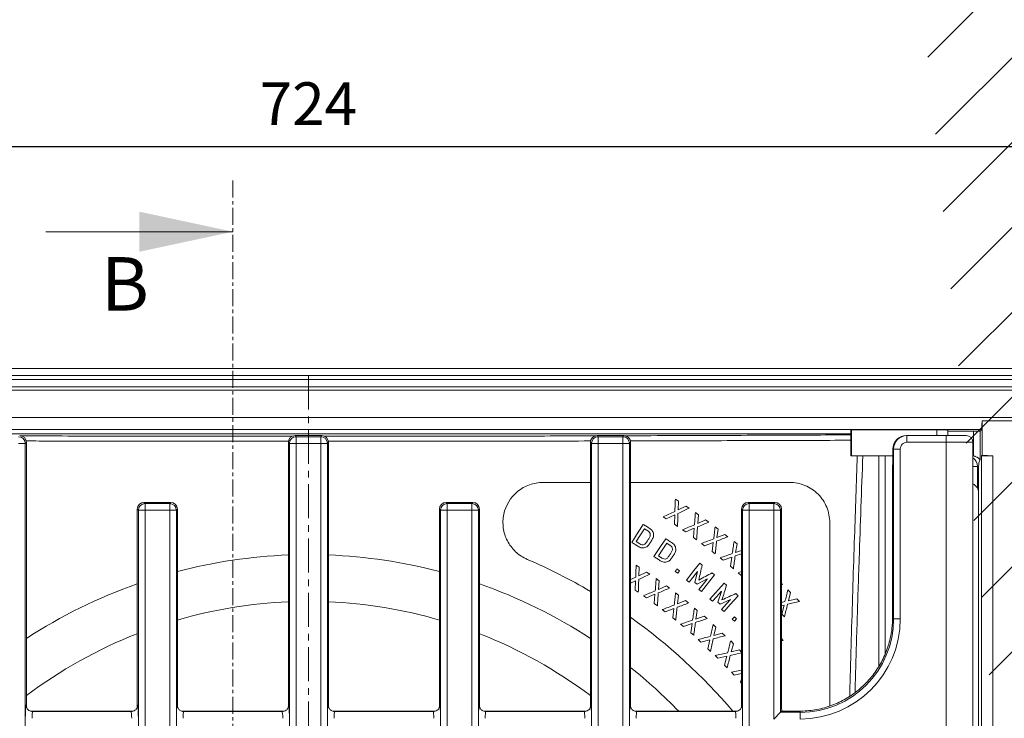
# Model space of a CAD drawing. Units: millimetres. Extents: x 73 to 2279, y -240 to 2073.
# Drawn here: x 754 to 1122, y 946 to 1207 of the extents above; entities that cross this region are included whole.
import ezdxf

# ---------------------------------------------------------------- set-up
doc = ezdxf.new("R2010")
doc.units = ezdxf.units.MM
doc.header["$PDSIZE"] = -1
doc.linetypes.add('CENTER', pattern=[10.16, 6.35, -1.27, 1.27, -1.27])
doc.linetypes.add('CENTERX2', pattern=[20.32, 12.7, -2.54, 2.54, -2.54])
doc.layers.get('0').update_dxf_attribs({"lineweight": 13})
doc.layers.add('kote', color=152, linetype='Continuous', lineweight=0)
doc.styles.add('SLDTEXTSTYLE0', font='TXT', dxfattribs={"width": 0.605})
doc.styles.get("Standard").update_dxf_attribs({"font": 'trebuc.ttf'})
doc.dimstyles.new('VARIABEL-ST', dxfattribs={"dimscale": 40, "dimtxt": 2, "dimasz": 0.8, "dimexe": 1, "dimexo": 1, "dimgap": 0.4, "dimtad": 1, "dimdsep": 46, "dimtxsty": 'Standard', "dimcen": 0, "dimclrd": 256, "dimclre": 256, "dimclrt": 256, "dimadec": 0, "dimazin": 0, "dimtp": 0.1, "dimtm": 0.1, "dimtfac": 0.71, "dimtmove": 0, "dimatfit": 3, "dimfxl": 1, "dimtzin": 0, "dimarcsym": 0})

# ---------------------------------------------------------------- blocks, each defined once
blk = doc.blocks.new('*D66')
at = {"layer": 'Defpoints', "color": 0, "transparency": 16777216}
for p in [(1223.84, 1159.89), (499.84, 1065.04), (1223.84, 1065.04)]:
    blk.add_point(p, dxfattribs=at)
at = {"layer": 'kote', "lineweight": -2, "transparency": 16777216}
for p, q in [((499.84, 1085.04), (499.84, 1179.89)), ((1223.84, 1085.04), (1223.84, 1179.89)), ((515.84, 1159.89), (1207.84, 1159.89))]:
    blk.add_line(p, q, dxfattribs=at)
at = {"layer": 'kote', "transparency": 16777216}
for points in [[(515.84, 1162.56), (515.84, 1157.22), (499.84, 1159.89)], [(1207.84, 1162.56), (1207.84, 1157.22), (1223.84, 1159.89)]]:
    blk.add_solid(points, dxfattribs=at)
at = {"layer": 'kote', "transparency": 16777216, "insert": (861.84, 1183.95), "char_height": 16, "attachment_point": 2}
blk.add_mtext('724', dxfattribs=at)

msp = doc.modelspace()

# ---------------------------------------------------------------- hatches: boundary and pattern name
at = {"linetype": 'Continuous'}
h = msp.add_hatch(dxfattribs=at)
h.set_pattern_fill('DIN 201 GREY CAST IRON', scale=5, style=0, pattern_type=2)
h.set_pattern_definition([(45, (290.093, 294.722), (-15.875, 15.875), [])])
edge = h.paths.add_edge_path(flags=0)
edge.add_ellipse((1077.63, 2150.78), major_axis=(-35.05, -668.75), ratio=0.052264, start_angle=22.78423, end_angle=24.49289, ccw=False)
edge.add_ellipse((1207.09, -316.31), major_axis=(175.48, -2005.45), ratio=0.017386, start_angle=154.74816, end_angle=157.19052, ccw=False)
edge.add_spline(control_points=[(1063.25, 1498.8), (1063.26, 1498.77), (1063.26, 1498.74), (1063.27, 1498.7), (1063.3, 1498.57), (1063.36, 1498.43), (1063.44, 1498.32), (1063.52, 1498.2), (1063.62, 1498.1), (1063.73, 1498.01), (1064.01, 1497.78), (1064.36, 1497.63), (1064.71, 1497.52), (1064.98, 1497.44), (1065.26, 1497.38), (1065.55, 1497.33), (1066.63, 1497.17), (1067.76, 1497.22), (1068.83, 1497.44)], knot_values=[0, 0, 0, 0, 0.000101, 0.000101, 0.000101, 0.000532, 0.000532, 0.000532, 0.000957, 0.000957, 0.000957, 0.002084, 0.002084, 0.002084, 0.002959, 0.002959, 0.002959, 0.00636, 0.00636, 0.00636, 0.00636], weights=[1, 1, 1, 1, 1, 1, 1, 1, 1, 1, 1, 1, 1, 1, 1, 1, 1, 1, 1], degree=3, periodic=0)
edge.add_arc((1081.9, 1433.77), 65, 92.9374, 101.5962, ccw=False)
edge.add_arc((1078.83, 1493.69), 5, 20.1113, 92.9374, ccw=False)
edge.add_arc((1085.87, 1496.27), 2.5, 200.1113, 270)
edge.add_line((1085.87, 1493.77), (1105.97, 1493.77))
edge.add_arc((1105.97, 1496.27), 2.5, 270, 357)
edge.add_line((1108.46, 1496.14), (1110.41, 1533.24))
edge.add_arc((1100.42, 1533.77), 10, 357, 450)
edge.add_line((1100.42, 1543.77), (1065.51, 1543.77))
edge.add_spline(control_points=[(1065.51, 1543.77), (1065.08, 1543.77), (1064.64, 1543.74), (1064.2, 1543.68), (1063.37, 1543.56), (1062.54, 1543.34), (1061.79, 1542.98), (1061.43, 1542.81), (1061.08, 1542.6), (1060.78, 1542.34), (1060.62, 1542.2), (1060.48, 1542.04), (1060.38, 1541.86), (1060.3, 1541.73), (1060.25, 1541.59), (1060.22, 1541.44)], knot_values=[0, 0, 0, 0, 0.001311, 0.001311, 0.001311, 0.003846, 0.003846, 0.003846, 0.005045, 0.005045, 0.005045, 0.005669, 0.005669, 0.005669, 0.006112, 0.006112, 0.006112, 0.006112], weights=[1, 1, 1, 1, 1, 1, 1, 1, 1, 1, 1, 1, 1, 1, 1, 1], degree=3, periodic=0)

# ---------------------------------------------------------------- linework, layer by layer
at = {"color": 7, "linetype": 'CENTER'}
msp.add_line((833.59, 1147.16), (833.59, 497.44), dxfattribs=at)
at = {"color": 7, "linetype": 'Continuous'}
for p, q in [((763.59, 1128.06), (833.59, 1128.06)), ((1130.46, 1076.9), (593.22, 1076.9)), ((1218.86, 1070.02), (504.82, 1070.02)), ((506, 1068.84), (1217.68, 1068.84)), ((520.96, 1058.56), (1202.72, 1058.56)), ((1113.84, 1057.28), (1113.61, 1054.05)), ((1113.84, 1057.28), (1201.44, 1057.28)), ((1113.84, 1044.46), (1113.84, 1057.28)), ((1113.61, 1054.05), (610.07, 1054.05)), ((1064.67, 1053.71), (1065, 1053.96)), ((1064.67, 1053.71), (1064.67, 1044.28)), ((1065, 1053.96), (1096.84, 1053.95)), ((1065, 1053.96), (1065, 1044.28)), ((1096.84, 1053.95), (1096.84, 1051.78)), ((1101.03, 1051.78), (1101.03, 1053.84)), ((1110.56, 1053.44), (1101.03, 1053.44)), ((1113.06, 1053.51), (1113.61, 1054.05)), ((1113.06, 1053.51), (1113.06, 1042.8)), ((659, 1052.5), (1064.67, 1052.5)), ((659, 1052.44), (1064.67, 1052.44)), ((856.83, 1051.78), (866.84, 1051.78)), ((969.83, 1051.78), (979.84, 1051.78)), ((1085.5, 1051.78), (1085.74, 1051.78)), ((1085.74, 1051.78), (1100.42, 1051.78)), ((1100.42, 1051.78), (1107.92, 1051.78)), ((756.34, 1047.7), (756.34, 1049.29)), ((756.34, 950.64), (756.34, 1047.7)), ((854.34, 1047.7), (854.34, 1049.29)), ((854.34, 950.64), (854.34, 1047.7)), ((869.34, 1047.7), (869.34, 1049.29)), ((869.34, 950.64), (869.34, 1047.7)), ((967.34, 1047.7), (967.34, 1049.29)), ((967.34, 950.64), (967.34, 1047.7)), ((982.34, 1047.7), (982.34, 1049.29)), ((982.34, 950.64), (982.34, 1047.7)), ((1080.5, 1043.55), (1080.5, 1046.78)), ((1110.42, 880.58), (1110.42, 1049.28)), ((1064.67, 1044.28), (1065, 1044.28)), ((1065, 1044.28), (1080.5, 1044.28)), ((1113.65, 1044.28), (1113.84, 1044.46)), ((1113.65, 1044.28), (1113.65, 831.94)), ((1117.84, 1044.28), (1113.65, 1044.28)), ((1117.84, 1044.28), (1113.84, 1044.46)), ((1117.84, 1044.28), (1117.84, 831.94)), ((1080.34, 983.63), (1080.34, 1040.13)), ((1112.53, 1040.28), (1112.53, 872.17)), ((999.1, 1027.99), (1000.28, 1027.21)), ((1112.53, 878.27), (1112.53, 1030.29)), ((797.84, 1022.7), (797.84, 1024.29)), ((810.34, 1026.78), (800.33, 1026.78)), ((812.84, 1022.7), (812.84, 1024.29)), ((910.84, 1022.7), (910.84, 1024.29)), ((913.33, 1026.78), (923.34, 1026.78)), ((925.84, 1022.7), (925.84, 1024.29)), ((1000.28, 1027.21), (1000.12, 1023.99)), ((1000.12, 1023.99), (1003.02, 1025.39)), ((1003.02, 1025.39), (1004.2, 1024.6)), ((1023.84, 1022.7), (1023.84, 1024.29)), ((1026.33, 1026.78), (1036.34, 1026.78)), ((1038.84, 1022.7), (1038.84, 1024.29)), ((797.84, 950.64), (797.84, 1022.7)), ((812.84, 950.64), (812.84, 1022.7)), ((910.84, 950.64), (910.84, 1022.7)), ((925.84, 950.64), (925.84, 1022.7)), ((995.71, 1020.64), (994.54, 1021.42)), ((998.87, 1022.11), (995.71, 1020.64)), ((998.73, 1018.63), (998.87, 1022.11)), ((1006.6, 1022.98), (1007.75, 1022.15)), ((1007.75, 1022.15), (1007.48, 1018.94)), ((1007.48, 1018.94), (1010.43, 1020.24)), ((1010.43, 1020.24), (1011.58, 1019.41)), ((1023.84, 950.64), (1023.84, 1022.7)), ((1038.84, 950.64), (1038.84, 1022.7)), ((988.82, 1016.14), (987.55, 1016.94)), ((999.91, 1017.85), (998.73, 1018.63)), ((1002.97, 1015.75), (1001.82, 1016.57)), ((1006.17, 1017.11), (1002.97, 1015.75)), ((1005.91, 1013.64), (1006.17, 1017.11)), ((1013.93, 1017.7), (1015.05, 1016.84)), ((1015.05, 1016.84), (1014.66, 1013.64)), ((1007.06, 1012.81), (1005.91, 1013.64)), ((1014.66, 1013.64), (1017.66, 1014.83)), ((1017.66, 1014.83), (1018.78, 1013.97)), ((984.49, 1012.12), (985.76, 1011.32)), ((997.16, 1010.74), (995.91, 1011.57)), ((1010.04, 1010.6), (1008.92, 1011.46)), ((1013.29, 1011.85), (1010.04, 1010.6)), ((1012.91, 1008.39), (1013.29, 1011.85)), ((1021.07, 1012.17), (1022.16, 1011.26)), ((1022.16, 1011.26), (1021.65, 1008.07)), ((992.75, 1006.82), (994, 1005.98)), ((1014.03, 1007.53), (1012.91, 1008.39)), ((1016.92, 1005.21), (1015.84, 1006.11)), ((1020.22, 1006.34), (1016.92, 1005.21)), ((1019.71, 1002.9), (1020.22, 1006.34)), ((1023.84, 1007.58), (1021.47, 1006.77)), ((1021.65, 1008.07), (1023.84, 1008.85)), ((984.43, 1003.35), (985.61, 1002.57)), ((985.61, 1002.57), (985.45, 999.35)), ((999.69, 1001.9), (1000.65, 1001.21)), ((1008.2, 1004.06), (1009.13, 1003.34)), ((1020.8, 1001.99), (1019.71, 1002.9)), ((982.34, 997.92), (984.25, 998.8)), ((985.45, 999.35), (988.35, 1000.75)), ((988.35, 1000.75), (989.53, 999.96)), ((991.9, 998.29), (993.05, 997.47)), ((999.99, 1000.28), (999.02, 1000.97)), ((1006.4, 996.8), (1007.37, 1000.9)), ((1010.94, 998.16), (1007.22, 996.16)), ((1013.78, 999.76), (1008.9, 993.42)), ((1012.85, 1000.48), (1013.78, 999.76)), ((1022.56, 1000.52), (1023.84, 1000.9)), ((1023.61, 999.57), (1022.56, 1000.52)), ((1023.84, 999.64), (1023.61, 999.57)), ((984.2, 997.47), (982.34, 996.6)), ((984.06, 993.99), (984.2, 997.47)), ((993.05, 997.47), (992.78, 994.25)), ((992.78, 994.25), (995.73, 995.55)), ((995.73, 995.55), (996.88, 994.72)), ((1004.31, 996.96), (1003.32, 997.73)), ((1007.22, 996.16), (1006.4, 996.8)), ((1012.04, 990.63), (1017.36, 996.61)), ((1017.36, 996.61), (1018.24, 995.82)), ((1038.84, 996.42), (1039.15, 996.13)), ((1039.15, 996.13), (1038.84, 996.04)), ((985.24, 993.21), (984.06, 993.99)), ((988.26, 991.06), (987.12, 991.88)), ((991.47, 992.42), (988.26, 991.06)), ((991.21, 988.95), (991.47, 992.42)), ((999.17, 992.93), (1000.29, 992.07)), ((1000.29, 992.07), (999.9, 988.87)), ((1008.9, 993.42), (1007.91, 994.19)), ((1015.04, 989.49), (1016.31, 993.51)), ((1021.74, 992.7), (1022.62, 991.91)), ((1041.22, 994.1), (1042.21, 993.08)), ((1042.21, 993.08), (1041.38, 989.97)), ((1041.38, 989.97), (1044.51, 990.73)), ((1044.51, 990.73), (1045.5, 989.71)), ((992.36, 988.13), (991.21, 988.95)), ((998.53, 987.08), (995.28, 985.83)), ((998.15, 983.62), (998.53, 987.08)), ((999.9, 988.87), (1002.9, 990.06)), ((1002.9, 990.06), (1004.02, 989.2)), ((1006.22, 987.29), (1007.31, 986.38)), ((1012.97, 989.8), (1012.04, 990.63)), ((1015.82, 988.79), (1015.04, 989.49)), ((1019.67, 990.52), (1015.82, 988.79)), ((1038.84, 989.4), (1040.09, 989.68)), ((1039.77, 988.4), (1038.84, 988.18)), ((1038.9, 985.03), (1039.77, 988.4)), ((995.28, 985.83), (994.16, 986.7)), ((999.27, 982.76), (998.15, 983.62)), ((1007.31, 986.38), (1006.81, 983.19)), ((1006.81, 983.19), (1009.85, 984.28)), ((1009.85, 984.28), (1010.94, 983.37)), ((1017.3, 985.94), (1016.37, 986.77)), ((1021.17, 984.02), (1022.02, 983.2)), ((1039.89, 984.01), (1038.9, 985.03)), ((1080.34, 983.63), (1080.34, 983.63)), ((1002.08, 980.33), (1000.99, 981.23)), ((1005.37, 981.46), (1002.08, 980.33)), ((1004.86, 978.02), (1005.37, 981.46)), ((1013.24, 981.17), (1014.26, 980.19)), ((1014.26, 980.19), (1013.54, 977.05)), ((1021.23, 982.38), (1020.38, 983.19)), ((1022.02, 983.2), (1021.23, 982.38)), ((1005.95, 977.11), (1004.86, 978.02)), ((1013.54, 977.05), (1016.64, 977.92)), ((1016.64, 977.92), (1017.67, 976.94)), ((1008.62, 974.53), (1007.6, 975.5)), ((1011.98, 975.43), (1008.62, 974.53)), ((1011.23, 972.03), (1011.98, 975.43)), ((1019.8, 974.98), (1020.79, 973.96)), ((1020.79, 973.96), (1019.96, 970.85)), ((1038.84, 975.84), (1039.42, 975.21)), ((1039.42, 975.21), (1038.84, 975.05)), ((1012.26, 971.05), (1011.23, 972.03)), ((1014.95, 968.5), (1013.96, 969.51)), ((1018.35, 969.28), (1014.95, 968.5)), ((1017.48, 965.91), (1018.35, 969.28)), ((1023.84, 970.54), (1019.63, 969.57)), ((1019.96, 970.85), (1023.09, 971.61)), ((1023.09, 971.61), (1023.84, 970.84)), ((1018.47, 964.89), (1017.48, 965.91)), ((1020.09, 963.26), (1023.84, 964)), ((1021.04, 962.22), (1020.09, 963.26)), ((1023.84, 962.79), (1021.04, 962.22)), ((1023.51, 959.57), (1023.84, 960.73)), ((1023.84, 959.21), (1023.51, 959.57)), ((756.34, 950.44), (756.34, 950.64)), ((756.34, 950.44), (756.35, 950.29)), ((797.84, 950.64), (797.84, 950.44)), ((812.84, 950.44), (812.84, 950.64)), ((812.84, 950.44), (812.85, 950.29)), ((854.34, 950.64), (854.34, 950.44)), ((869.34, 950.44), (869.34, 950.64)), ((869.34, 950.44), (869.35, 950.29)), ((910.84, 950.64), (910.84, 950.44)), ((925.84, 950.44), (925.84, 950.64)), ((925.84, 950.44), (925.85, 950.29)), ((967.34, 950.64), (967.34, 950.44)), ((982.34, 950.44), (982.34, 950.64)), ((982.34, 950.44), (982.35, 950.29)), ((1023.84, 950.64), (1023.84, 950.44)), ((796.25, 948.68), (757.92, 948.68)), ((852.75, 948.68), (814.42, 948.68)), ((909.25, 948.68), (870.92, 948.68)), ((965.75, 948.68), (927.42, 948.68)), ((1022.25, 948.68), (983.92, 948.68)), ((1038.44, 948.28), (1035.94, 945.78)), ((1038.44, 948.28), (1038.84, 948.68)), ((1045.26, 948.68), (1038.84, 948.68))]:
    msp.add_line(p, q, dxfattribs=at)
at = {"color": 8, "linetype": 'Continuous'}
for p, q in [((595.8, 1074.32), (1127.88, 1074.32)), ((1127.88, 1072.82), (595.8, 1072.82)), ((1110.56, 1044.2), (1110.56, 1053.44)), ((856.83, 1051.78), (857.23, 1051.38)), ((857.23, 1048.89), (857.23, 1051.38)), ((857.23, 1051.38), (866.44, 1051.38)), ((866.44, 1051.38), (866.84, 1051.78)), ((866.44, 1048.89), (866.44, 1051.38)), ((969.83, 1051.78), (970.23, 1051.38)), ((970.23, 1048.89), (970.23, 1051.38)), ((970.23, 1051.38), (979.44, 1051.38)), ((979.44, 1051.38), (979.84, 1051.78)), ((979.44, 1048.89), (979.44, 1051.38)), ((1085.74, 1051.78), (1085.74, 1049.28)), ((1100.42, 1051.78), (1100.42, 1049.28)), ((753.44, 1048.89), (755.94, 1048.89)), ((756.34, 1049.29), (755.94, 1048.89)), ((755.94, 1048.89), (755.94, 579.68)), ((854.74, 1048.89), (854.34, 1049.29)), ((857.23, 1048.89), (854.74, 1048.89)), ((854.74, 579.68), (854.74, 1048.89)), ((857.23, 1048.89), (857.23, 579.68)), ((866.44, 1048.89), (857.23, 1048.89)), ((866.44, 579.68), (866.44, 1048.89)), ((866.44, 1048.89), (868.94, 1048.89)), ((869.34, 1049.29), (868.94, 1048.89)), ((868.94, 1048.89), (868.94, 579.68)), ((967.74, 1048.89), (967.34, 1049.29)), ((967.74, 579.68), (967.74, 1048.89)), ((970.23, 1048.89), (967.74, 1048.89)), ((979.44, 1048.89), (970.23, 1048.89)), ((970.23, 1048.89), (970.23, 579.68)), ((979.44, 579.68), (979.44, 1048.89)), ((979.44, 1048.89), (981.94, 1048.89)), ((982.34, 1049.29), (981.94, 1048.89)), ((981.94, 1048.89), (981.94, 579.68)), ((1080.74, 1046.78), (1080.5, 1046.78)), ((1080.74, 983.23), (1080.74, 1046.78)), ((1080.74, 1046.78), (1083.23, 1046.78)), ((1083.23, 1046.78), (1083.23, 983.23)), ((1100.42, 1049.28), (1085.74, 1049.28)), ((1100.42, 857.6), (1100.42, 1049.28)), ((1110.42, 1049.28), (1100.42, 1049.28)), ((1075.16, 965.38), (1075.16, 1044.28)), ((1077.63, 1044.28), (1077.63, 970.18)), ((1112.09, 1040.28), (1110.42, 1040.28)), ((1112.53, 1040.28), (1112.09, 1040.28)), ((1112.09, 1040.28), (1112.09, 1032.11)), ((798.24, 1023.89), (797.84, 1024.29)), ((798.24, 1023.89), (800.73, 1023.89)), ((798.24, 604.68), (798.24, 1023.89)), ((800.33, 1026.78), (800.73, 1026.38)), ((800.73, 1026.38), (800.73, 1023.89)), ((800.73, 1026.38), (809.94, 1026.38)), ((809.94, 1023.89), (800.73, 1023.89)), ((800.73, 1023.89), (800.73, 604.68)), ((809.94, 1026.38), (810.34, 1026.78)), ((809.94, 1026.38), (809.94, 1023.89)), ((812.44, 1023.89), (809.94, 1023.89)), ((809.94, 604.68), (809.94, 1023.89)), ((812.84, 1024.29), (812.44, 1023.89)), ((812.44, 1023.89), (812.44, 604.68)), ((911.24, 1023.89), (910.84, 1024.29)), ((911.24, 1023.89), (913.73, 1023.89)), ((911.24, 604.68), (911.24, 1023.89)), ((913.33, 1026.78), (913.73, 1026.38)), ((913.73, 1026.38), (913.73, 1023.89)), ((913.73, 1026.38), (922.94, 1026.38)), ((913.73, 1023.89), (913.73, 604.68)), ((922.94, 1023.89), (913.73, 1023.89)), ((922.94, 1026.38), (923.34, 1026.78)), ((922.94, 1026.38), (922.94, 1023.89)), ((922.94, 604.68), (922.94, 1023.89)), ((925.44, 1023.89), (922.94, 1023.89)), ((925.84, 1024.29), (925.44, 1023.89)), ((925.44, 1023.89), (925.44, 604.68)), ((1024.24, 1023.89), (1023.84, 1024.29)), ((1024.24, 1023.89), (1026.73, 1023.89)), ((1024.24, 604.68), (1024.24, 1023.89)), ((1026.33, 1026.78), (1026.73, 1026.38)), ((1026.73, 1026.38), (1035.94, 1026.38)), ((1026.73, 1026.38), (1026.73, 1023.89)), ((1035.94, 1023.89), (1026.73, 1023.89)), ((1026.73, 1023.89), (1026.73, 604.68)), ((1035.94, 1026.38), (1036.34, 1026.78)), ((1035.94, 1026.38), (1035.94, 1023.89)), ((1035.94, 945.78), (1035.94, 1023.89)), ((1038.44, 1023.89), (1035.94, 1023.89)), ((1038.84, 1024.29), (1038.44, 1023.89)), ((1038.44, 1023.89), (1038.44, 948.28)), ((1080.34, 983.63), (1080.74, 983.23)), ((1080.74, 983.23), (1083.23, 983.23)), ((758.7, 948.54), (795.48, 948.54)), ((815.2, 948.54), (851.98, 948.54)), ((871.7, 948.54), (908.48, 948.54)), ((928.2, 948.54), (964.98, 948.54)), ((984.7, 948.54), (1021.48, 948.54)), ((1038.44, 948.28), (1045.79, 948.28)), ((1045.79, 948.28), (1045.39, 948.68)), ((1045.79, 948.28), (1045.79, 945.78))]:
    msp.add_line(p, q, dxfattribs=at)
at = {"color": 7, "linetype": 'CENTERX2'}
msp.add_line((861.84, 553.52), (861.84, 1075.04), dxfattribs=at)
at = {"color": 7, "linetype": 'Continuous', "flags": 128}
for points in [[(982.82, 1011.83), (985.22, 1015.61), (987.11, 1018.58)], [(987.55, 1016.94), (985.84, 1014.24), (984.49, 1012.12)], [(991.07, 1006.56), (993.55, 1010.29), (995.5, 1013.22)], [(995.91, 1011.57), (994.14, 1008.91), (992.75, 1006.82)], [(999.02, 1000.97), (999.4, 1001.49), (999.69, 1001.9)], [(1003.32, 997.73), (1006.05, 1001.28), (1008.2, 1004.06)], [(1000.65, 1001.21), (1000.28, 1000.69), (999.99, 1000.28)], [(1007.35, 1000.92), (1005.65, 998.7), (1004.31, 996.96)], [(1007.37, 1000.9), (1007.36, 1000.91), (1007.35, 1000.92)], [(1007.91, 994.19), (1009.62, 996.4), (1010.96, 998.14)], [(1010.96, 998.14), (1010.95, 998.15), (1010.94, 998.16)], [(1016.29, 993.53), (1014.43, 991.44), (1012.97, 989.8)], [(1016.31, 993.51), (1016.3, 993.52), (1016.29, 993.53)], [(1022.62, 991.91), (1019.64, 988.57), (1017.3, 985.94)], [(1016.37, 986.77), (1018.23, 988.86), (1019.69, 990.5)], [(1019.69, 990.5), (1019.68, 990.51), (1019.67, 990.52)], [(1020.38, 983.19), (1020.82, 983.66), (1021.17, 984.02)]]:
    msp.add_lwpolyline(points, dxfattribs=at)
at = {"color": 8, "linetype": 'Continuous'}
for centre, radius, start, end in [((753.43, 1048.88), 2.5, 0.1838, 89.8164), ((857.24, 1048.88), 2.5, 90.1836, 179.8163), ((866.43, 1048.88), 2.5, 0.1837, 89.8164), ((970.24, 1048.88), 2.5, 90.1836, 179.8162), ((979.43, 1048.88), 2.5, 0.1834, 89.8166), ((1108.09, 1040.28), 4, 359.9794, 54.335), ((800.74, 1023.88), 2.5, 90.1838, 179.8164), ((809.93, 1023.88), 2.5, 0.1834, 89.8163), ((913.74, 1023.88), 2.5, 90.1837, 179.8166), ((922.93, 1023.88), 2.5, 0.1836, 89.8162), ((1026.74, 1023.88), 2.5, 90.1839, 179.8165), ((1035.93, 1023.88), 2.5, 0.1835, 89.8161)]:
    msp.add_arc(centre, radius, start, end, dxfattribs=at)
at = {"color": 7, "linetype": 'Continuous'}
for centre, radius, start, end in [((1085.74, 1046.78), 5, 90, 180), ((1107.92, 1049.28), 2.5, 0, 90), ((861.84, 814.28), 193, 92.2271, 104.7076), ((861.84, 814.28), 193, 75.2924, 87.7729), ((861.84, 814.28), 208, 59.5217, 66.8214), ((861.84, 814.28), 193, 109.3663, 123.1363), ((861.84, 814.28), 193, 56.8637, 70.6337), ((861.84, 814.28), 175.5, 92.4493, 106.2126), ((861.84, 814.28), 175.5, 73.7874, 87.5507), ((861.84, 814.28), 208, 40.2509, 54.5968), ((861.84, 814.28), 175.5, 111.3874, 126.9516), ((861.84, 814.28), 175.5, 53.0484, 68.6126), ((861.84, 814.28), 193, 44.1352, 51.3653)]:
    msp.add_arc(centre, radius, start, end, dxfattribs=at)
for centre, major_axis, ratio, start_param, end_param in [((1096.84, 1053.84), (4.19, 0), 0.026186, 0, 1.570796), ((1110.56, 1053.51), (2.5, 0), 0.026186, 4.712389, 6.257005), ((753.83, 1049.28), (1.77, 1.77), 0.997265, 5.499157, 7.067214), ((856.84, 1049.28), (1.77, -1.77), 0.997265, 2.357564, 3.925621), ((866.83, 1049.28), (1.77, 1.77), 0.997265, 5.499157, 7.067214), ((969.84, 1049.28), (1.77, -1.77), 0.997265, 2.357564, 3.925621), ((979.83, 1049.28), (1.77, 1.77), 0.997265, 5.499157, 7.067214), ((1085.5, 1046.78), (5.01, 0), 0.99863, 1.570796, 3.141593), ((1114.93, 1040.28), (0, 4), 0.600122, 0.890026, 1.570796), ((1081.28, 1041.06), (0.37, 2.67), 0.324636, 1.538036, 1.970499), ((1108.52, 1030.27), (2.84, 2.84), 0.995146, 5.50022, 6.576692), ((800.34, 1024.28), (1.77, -1.77), 0.997265, 2.357564, 3.925621), ((810.33, 1024.28), (1.77, 1.77), 0.997265, 5.499157, 7.067214), ((913.34, 1024.28), (1.77, -1.77), 0.997265, 2.357564, 3.925621), ((923.33, 1024.28), (1.77, 1.77), 0.997265, 5.499157, 7.067214), ((1026.34, 1024.28), (1.77, -1.77), 0.997265, 2.357564, 3.925621), ((1036.33, 1024.28), (1.77, 1.77), 0.997265, 5.499157, 7.067214), ((1089.05, 974.94), (55.86, 22.03), 0.255895, 3.717183, 3.72082)]:
    msp.add_ellipse(centre, major_axis=major_axis, ratio=ratio, start_param=start_param, end_param=end_param, dxfattribs=at)
at = {"color": 8, "linetype": 'Continuous'}
for centre, major_axis, ratio, start_param, end_param in [((1085.74, 1046.78), (2.5, 0), 0.99863, 1.570796, 3.141593), ((1045.68, 983.33), (-24.83, 24.83), 0.996876, 2.357564, 3.925621), ((1045.68, 983.33), (26.59, -26.59), 0.997265, 5.499157, 7.067214), ((756.21, 946.04), (0, 5), 0.052408, 5.787217, 7.853982), ((797.96, 946.04), (0, 5), 0.052408, 4.712389, 6.779154), ((812.71, 946.04), (0, 5), 0.052408, 5.787217, 7.853982), ((854.46, 946.04), (0, 5), 0.052408, 4.712389, 6.779154), ((869.21, 946.04), (0, 5), 0.052408, 5.787217, 7.853982), ((910.96, 946.04), (0, 5), 0.052408, 4.712389, 6.779154), ((925.71, 946.04), (0, 5), 0.052408, 5.787217, 7.853982), ((967.46, 946.04), (0, 5), 0.052408, 4.712389, 6.779154), ((982.21, 946.04), (0, 5), 0.052408, 5.787217, 7.853982), ((1023.96, 946.04), (0, 5), 0.052408, 4.712389, 6.779154), ((758.71, 946.04), (0, 2.5), 0.104816, 0.05236, 1.570796), ((795.47, 946.04), (0, 2.5), 0.104816, 4.712389, 6.230825), ((815.21, 946.04), (0, 2.5), 0.104816, 0.05236, 1.570796), ((851.97, 946.04), (0, 2.5), 0.104816, 4.712389, 6.230825), ((871.71, 946.04), (0, 2.5), 0.104816, 0.05236, 1.570796), ((908.47, 946.04), (0, 2.5), 0.104816, 4.712389, 6.230825), ((928.21, 946.04), (0, 2.5), 0.104816, 0.05236, 1.570796), ((964.97, 946.04), (0, 2.5), 0.104816, 4.712389, 6.230825), ((984.71, 946.04), (0, 2.5), 0.104816, 0.05236, 1.570796), ((1021.47, 946.04), (0, 2.5), 0.104816, 4.712389, 6.230825)]:
    msp.add_ellipse(centre, major_axis=major_axis, ratio=ratio, start_param=start_param, end_param=end_param, dxfattribs=at)
for points, knots in [([(754.17, 1051.69), (755.05, 1051.69), (767.37, 1051.65), (787.49, 1051.61), (814.5, 1051.56), (836.06, 1051.53), (849.86, 1051.53), (855.89, 1051.53)], [0, 0, 0, 0, 0.026228, 0.365243, 0.593938, 0.822667, 1, 1, 1, 1]), ([(854.44, 1049.68), (853.52, 1049.68), (846.28, 1049.68), (832.74, 1049.68), (811.34, 1049.7), (787.47, 1049.72), (768.27, 1049.75), (757.86, 1049.78), (756.21, 1049.78)], [0, 0, 0, 0, 0.0282133, 0.2204336, 0.4126547, 0.6808612, 0.9491189, 1, 1, 1, 1]), ([(867.78, 1051.53), (873.29, 1051.53), (886.52, 1051.53), (907.47, 1051.56), (934.49, 1051.6), (955.18, 1051.65), (968.12, 1051.69), (969.51, 1051.69)], [0, 0, 0, 0, 0.161998, 0.389312, 0.616593, 0.95868, 1, 1, 1, 1]), ([(967.47, 1049.78), (966.66, 1049.78), (954.46, 1049.75), (934.48, 1049.72), (907.58, 1049.69), (887.06, 1049.68), (874.27, 1049.68), (869.23, 1049.68)], [0, 0, 0, 0, 0.024834, 0.374532, 0.610461, 0.846423, 1, 1, 1, 1]), ([(980.04, 1051.73), (986.59, 1051.75), (1004.85, 1051.81), (1033.07, 1051.92), (1054.68, 1052.02), (1064.67, 1052.06)], [0, 0, 0, 0, 0.23133, 0.6444721, 1, 1, 1, 1]), ([(1064.67, 1050.05), (1054.24, 1050.01), (1032.5, 1049.94), (1005, 1049.86), (987.9, 1049.82), (982.2, 1049.81)], [0, 0, 0, 0, 0.380522, 0.793608, 1, 1, 1, 1]), ([(1064.32, 954.41), (1064.36, 956.09), (1064.56, 963.9), (1065.14, 983.78), (1066.02, 1012.08), (1066.8, 1034.19), (1067.15, 1044.28)], [0, 0, 0, 0, 0.055802, 0.259326, 0.66184, 1, 1, 1, 1]), ([(1069.21, 1044.28), (1068.74, 1031.43), (1068, 1010.84), (1067.08, 982.41), (1066.57, 965.76), (1066.33, 956.85), (1066.3, 955.73)], [0, 0, 0, 0, 0.437081, 0.699763, 0.962441, 1, 1, 1, 1])]:
    msp.add_open_spline(points, degree=3, knots=knots, dxfattribs=at)
at = {"color": 7, "linetype": 'Continuous'}
for points, knots in [([(1080.5, 1043.55), (1080.49, 1043.29), (1080.49, 1042.7), (1080.47, 1042), (1080.45, 1041.49), (1080.43, 1041.33), (1080.42, 1041.27)], [0, 0, 0, 0, 0.27479, 0.640818, 0.851389, 1, 1, 1, 1]), ([(1113.06, 1042.8), (1113.06, 1042.79), (1113.04, 1042.8), (1112.96, 1042.87), (1112.9, 1042.92), (1112.77, 1043.05), (1112.69, 1043.12), (1112.51, 1043.27), (1112.41, 1043.35), (1112.19, 1043.51), (1112.07, 1043.59), (1111.81, 1043.75), (1111.67, 1043.82), (1111.38, 1043.96), (1111.22, 1044.02), (1110.9, 1044.13), (1110.74, 1044.17), (1110.56, 1044.2)], [0, 0, 0, 0, 0.125, 0.125, 0.25, 0.25, 0.375, 0.375, 0.5, 0.5, 0.625, 0.625, 0.75, 0.75, 0.875, 0.875, 1, 1, 1, 1]), ([(949.61, 1034.28), (947.86, 1034.28), (946.16, 1033.98), (942.89, 1032.81), (941.41, 1031.96), (937.44, 1028.7), (935.63, 1025.68), (934.58, 1020.7), (934.52, 1019.02), (934.96, 1015.62), (935.47, 1014), (937.04, 1010.91), (938.07, 1009.54), (940.63, 1007.14), (942.09, 1006.19), (943.71, 1005.49)], [0, 0, 0, 0, 0.125, 0.125, 0.25, 0.25, 0.5, 0.5, 0.625, 0.625, 0.75, 0.75, 0.875, 0.875, 1, 1, 1, 1]), ([(967.34, 1034.28), (966.43, 1034.28), (960.53, 1034.28), (954.61, 1034.28), (949.61, 1034.28)], [0, 0, 0, 0, 0.153992, 1, 1, 1, 1]), ([(1041.84, 1034.28), (1036.54, 1034.28), (1026.15, 1034.28), (1010.81, 1034.28), (996.27, 1034.28), (986.83, 1034.28), (982.34, 1034.28)], [0, 0, 0, 0, 0.267605, 0.525575, 0.773935, 1, 1, 1, 1]), ([(1056.84, 1019.28), (1056.84, 1020.26), (1056.74, 1021.23), (1056.37, 1023.13), (1056.08, 1024.08), (1055.34, 1025.9), (1054.88, 1026.76), (1053.79, 1028.4), (1053.15, 1029.18), (1051.07, 1031.27), (1049.39, 1032.39), (1045.77, 1033.89), (1043.8, 1034.28), (1041.84, 1034.28)], [0, 0, 0, 0, 0.125, 0.125, 0.25, 0.25, 0.375, 0.375, 0.5, 0.5, 0.75, 0.75, 1, 1, 1, 1]), ([(999.1, 1027.99), (999.07, 1027.23), (999, 1025.71), (998.94, 1024.19), (998.91, 1023.43)], [0, 0, 0, 0, 0.5019803, 1, 1, 1, 1]), ([(1000.07, 1022.66), (1000.76, 1022.99), (1002.13, 1023.63), (1003.51, 1024.28), (1004.2, 1024.6)], [0, 0, 0, 0, 0.498027, 1, 1, 1, 1]), ([(998.91, 1023.43), (998.18, 1023.1), (996.72, 1022.42), (995.26, 1021.75), (994.54, 1021.42)], [0, 0, 0, 0, 0.502092, 1, 1, 1, 1]), ([(999.91, 1017.85), (999.94, 1018.65), (999.99, 1020.25), (1000.04, 1021.86), (1000.07, 1022.66)], [0, 0, 0, 0, 0.4978994, 1, 1, 1, 1]), ([(1006.6, 1022.98), (1006.54, 1022.22), (1006.43, 1020.7), (1006.32, 1019.19), (1006.26, 1018.43)], [0, 0, 0, 0, 0.50198, 1, 1, 1, 1]), ([(989.55, 1017.03), (989.14, 1017.29), (988.33, 1017.81), (987.52, 1018.32), (987.11, 1018.58)], [0, 0, 0, 0, 0.4999843, 1, 1, 1, 1]), ([(990.95, 1014.55), (990.95, 1015.05), (990.85, 1015.55), (990.36, 1016.41), (989.97, 1016.76), (989.55, 1017.03)], [0, 0, 0, 0, 0.5, 0.5, 1, 1, 1, 1]), ([(1006.26, 1018.43), (1005.52, 1018.12), (1004.04, 1017.5), (1002.56, 1016.88), (1001.82, 1016.57)], [0, 0, 0, 0, 0.502092, 1, 1, 1, 1]), ([(1007.06, 1012.81), (1007.11, 1013.61), (1007.22, 1015.21), (1007.33, 1016.82), (1007.39, 1017.62)], [0, 0, 0, 0, 0.4979, 1, 1, 1, 1]), ([(1007.39, 1017.62), (1008.08, 1017.92), (1009.48, 1018.52), (1010.88, 1019.11), (1011.58, 1019.41)], [0, 0, 0, 0, 0.498027, 1, 1, 1, 1]), ([(1013.93, 1017.7), (1013.84, 1016.94), (1013.68, 1015.43), (1013.51, 1013.92), (1013.43, 1013.17)], [0, 0, 0, 0, 0.501979, 1, 1, 1, 1]), ([(1056.84, 950.63), (1056.84, 953.84), (1056.84, 962), (1056.84, 975.01), (1056.84, 989.64), (1056.84, 1004.38), (1056.84, 1014.24), (1056.84, 1019.28)], [0, 0, 0, 0, 0.139849, 0.355248, 0.567736, 0.779095, 1, 1, 1, 1]), ([(988.82, 1016.14), (989.05, 1015.98), (989.27, 1015.79), (989.59, 1015.33), (989.67, 1015.06), (989.7, 1014.78)], [0, 0, 0, 0, 0.5, 0.5, 1, 1, 1, 1]), ([(989.7, 1014.78), (989.71, 1014.59), (989.7, 1014.4), (989.59, 1014.03), (989.5, 1013.86), (989.23, 1013.35), (989.03, 1013.03), (988.82, 1012.7)], [0, 0, 0, 0, 0.25, 0.25, 0.5, 0.5, 1, 1, 1, 1]), ([(989.9, 1012.07), (990.14, 1012.46), (990.39, 1012.84), (990.71, 1013.45), (990.81, 1013.66), (990.92, 1014.1), (990.94, 1014.32), (990.95, 1014.55)], [0, 0, 0, 0, 0.5, 0.5, 0.75, 0.75, 1, 1, 1, 1]), ([(997.9, 1011.62), (997.5, 1011.89), (996.7, 1012.42), (995.9, 1012.95), (995.5, 1013.22)], [0, 0, 0, 0, 0.500018, 1, 1, 1, 1]), ([(1013.43, 1013.17), (1012.67, 1012.88), (1011.17, 1012.32), (1009.67, 1011.75), (1008.92, 1011.46)], [0, 0, 0, 0, 0.502093, 1, 1, 1, 1]), ([(1014.53, 1012.32), (1015.23, 1012.6), (1016.65, 1013.14), (1018.07, 1013.69), (1018.78, 1013.97)], [0, 0, 0, 0, 0.4980255, 1, 1, 1, 1]), ([(982.82, 1011.83), (983.22, 1011.58), (984.01, 1011.07), (984.8, 1010.57), (985.2, 1010.32)], [0, 0, 0, 0, 0.500017, 1, 1, 1, 1]), ([(985.2, 1010.32), (985.63, 1010.05), (986.11, 1009.85), (987.11, 1009.78), (987.61, 1009.87), (988.08, 1010.06)], [0, 0, 0, 0, 0.5, 0.5, 1, 1, 1, 1]), ([(987.42, 1011.09), (987.15, 1010.99), (986.86, 1010.94), (986.28, 1011.04), (986.01, 1011.17), (985.76, 1011.32)], [0, 0, 0, 0, 0.5, 0.5, 1, 1, 1, 1]), ([(988.82, 1012.7), (988.63, 1012.4), (988.43, 1012.09), (988.12, 1011.65), (988.01, 1011.5), (987.74, 1011.26), (987.59, 1011.16), (987.42, 1011.09)], [0, 0, 0, 0, 0.5, 0.5, 0.75, 0.75, 1, 1, 1, 1]), ([(988.08, 1010.06), (988.29, 1010.16), (988.49, 1010.28), (988.84, 1010.57), (988.99, 1010.75), (989.4, 1011.3), (989.65, 1011.68), (989.9, 1012.07)], [0, 0, 0, 0, 0.25, 0.25, 0.5, 0.5, 1, 1, 1, 1]), ([(998.01, 1009.37), (998.02, 1009.17), (998, 1008.98), (997.89, 1008.61), (997.79, 1008.45), (997.51, 1007.94), (997.3, 1007.63), (997.09, 1007.31)], [0, 0, 0, 0, 0.25, 0.25, 0.5, 0.5, 1, 1, 1, 1]), ([(997.16, 1010.74), (997.39, 1010.58), (997.61, 1010.39), (997.91, 1009.92), (997.98, 1009.64), (998.01, 1009.37)], [0, 0, 0, 0, 0.5, 0.5, 1, 1, 1, 1]), ([(999.26, 1009.11), (999.27, 1009.6), (999.18, 1010.11), (998.69, 1010.98), (998.32, 1011.33), (997.9, 1011.62)], [0, 0, 0, 0, 0.5, 0.5, 1, 1, 1, 1]), ([(1014.03, 1007.53), (1014.11, 1008.33), (1014.28, 1009.92), (1014.44, 1011.52), (1014.53, 1012.32)], [0, 0, 0, 0, 0.497901, 1, 1, 1, 1]), ([(1021.07, 1012.17), (1020.96, 1011.41), (1020.73, 1009.91), (1020.51, 1008.4), (1020.4, 1007.65)], [0, 0, 0, 0, 0.501981, 1, 1, 1, 1]), ([(991.07, 1006.56), (991.46, 1006.3), (992.24, 1005.78), (993.02, 1005.26), (993.41, 1005)], [0, 0, 0, 0, 0.499981, 1, 1, 1, 1]), ([(995.66, 1005.72), (995.38, 1005.62), (995.09, 1005.59), (994.52, 1005.69), (994.25, 1005.83), (994, 1005.98)], [0, 0, 0, 0, 0.5, 0.5, 1, 1, 1, 1]), ([(997.09, 1007.31), (996.89, 1007.01), (996.68, 1006.71), (996.36, 1006.27), (996.25, 1006.12), (995.98, 1005.88), (995.82, 1005.79), (995.66, 1005.72)], [0, 0, 0, 0, 0.5, 0.5, 0.75, 0.75, 1, 1, 1, 1]), ([(996.29, 1004.68), (996.5, 1004.78), (996.7, 1004.88), (997.06, 1005.17), (997.21, 1005.34), (997.64, 1005.88), (997.9, 1006.27), (998.15, 1006.65)], [0, 0, 0, 0, 0.25, 0.25, 0.5, 0.5, 1, 1, 1, 1]), ([(998.15, 1006.65), (998.4, 1007.03), (998.66, 1007.41), (999, 1008.01), (999.1, 1008.22), (999.22, 1008.65), (999.24, 1008.88), (999.26, 1009.11)], [0, 0, 0, 0, 0.5, 0.5, 0.75, 0.75, 1, 1, 1, 1]), ([(1020.4, 1007.65), (1019.64, 1007.4), (1018.12, 1006.88), (1016.59, 1006.37), (1015.84, 1006.11)], [0, 0, 0, 0, 0.502093, 1, 1, 1, 1]), ([(1020.8, 1001.99), (1020.91, 1002.79), (1021.13, 1004.38), (1021.36, 1005.97), (1021.47, 1006.77)], [0, 0, 0, 0, 0.4979, 1, 1, 1, 1]), ([(984.43, 1003.35), (984.4, 1002.59), (984.34, 1001.07), (984.28, 999.55), (984.25, 998.8)], [0, 0, 0, 0, 0.502228, 1, 1, 1, 1]), ([(993.41, 1005), (993.84, 1004.73), (994.32, 1004.51), (995.32, 1004.41), (995.82, 1004.5), (996.29, 1004.68)], [0, 0, 0, 0, 0.5, 0.5, 1, 1, 1, 1]), ([(1007.83, 997.77), (1008.04, 998.69), (1008.48, 1000.55), (1008.91, 1002.41), (1009.13, 1003.34)], [0, 0, 0, 0, 0.49723, 1, 1, 1, 1]), ([(985.4, 998.03), (986.09, 998.35), (987.46, 998.99), (988.84, 999.64), (989.53, 999.96)], [0, 0, 0, 0, 0.497766, 1, 1, 1, 1]), ([(991.9, 998.29), (991.84, 997.53), (991.73, 996.01), (991.62, 994.5), (991.56, 993.74)], [0, 0, 0, 0, 0.502222, 1, 1, 1, 1]), ([(1012.85, 1000.48), (1012.01, 1000.03), (1010.33, 999.12), (1008.66, 998.22), (1007.83, 997.77)], [0, 0, 0, 0, 0.502803, 1, 1, 1, 1]), ([(985.24, 993.21), (985.27, 994.01), (985.32, 995.61), (985.38, 997.22), (985.4, 998.03)], [0, 0, 0, 0, 0.497635, 1, 1, 1, 1]), ([(992.69, 992.93), (993.38, 993.23), (994.78, 993.83), (996.18, 994.43), (996.88, 994.72)], [0, 0, 0, 0, 0.49776, 1, 1, 1, 1]), ([(1016.54, 990.35), (1016.82, 991.25), (1017.39, 993.08), (1017.96, 994.9), (1018.24, 995.82)], [0, 0, 0, 0, 0.497204, 1, 1, 1, 1]), ([(991.56, 993.74), (990.81, 993.43), (989.33, 992.81), (987.85, 992.19), (987.12, 991.88)], [0, 0, 0, 0, 0.5023779, 1, 1, 1, 1]), ([(992.36, 988.13), (992.41, 988.92), (992.52, 990.53), (992.63, 992.13), (992.69, 992.93)], [0, 0, 0, 0, 0.497642, 1, 1, 1, 1]), ([(999.17, 992.93), (999.08, 992.18), (998.92, 990.66), (998.75, 989.15), (998.67, 988.4)], [0, 0, 0, 0, 0.502216, 1, 1, 1, 1]), ([(1021.74, 992.7), (1020.87, 992.31), (1019.14, 991.52), (1017.4, 990.74), (1016.54, 990.35)], [0, 0, 0, 0, 0.502779, 1, 1, 1, 1]), ([(1041.22, 994.1), (1041.03, 993.36), (1040.65, 991.89), (1040.27, 990.41), (1040.09, 989.68)], [0, 0, 0, 0, 0.501978, 1, 1, 1, 1]), ([(998.67, 988.4), (997.91, 988.12), (996.41, 987.55), (994.91, 986.98), (994.16, 986.7)], [0, 0, 0, 0, 0.502385, 1, 1, 1, 1]), ([(999.27, 982.76), (999.35, 983.56), (999.52, 985.15), (999.68, 986.75), (999.77, 987.56)], [0, 0, 0, 0, 0.497649, 1, 1, 1, 1]), ([(999.77, 987.56), (1000.47, 987.83), (1001.89, 988.38), (1003.31, 988.92), (1004.02, 989.2)], [0, 0, 0, 0, 0.497754, 1, 1, 1, 1]), ([(1006.22, 987.29), (1006.11, 986.53), (1005.89, 985.03), (1005.67, 983.52), (1005.55, 982.77)], [0, 0, 0, 0, 0.502212, 1, 1, 1, 1]), ([(1039.89, 984.01), (1040.08, 984.79), (1040.47, 986.35), (1040.86, 987.91), (1041.05, 988.69)], [0, 0, 0, 0, 0.497902, 1, 1, 1, 1]), ([(1041.05, 988.69), (1041.79, 988.86), (1043.27, 989.2), (1044.75, 989.54), (1045.5, 989.71)], [0, 0, 0, 0, 0.498025, 1, 1, 1, 1]), ([(1006.62, 981.89), (1007.34, 982.13), (1008.78, 982.63), (1010.21, 983.12), (1010.94, 983.37)], [0, 0, 0, 0, 0.497749, 1, 1, 1, 1]), ([(1080.34, 983.63), (1080.3, 982.34), (1080.21, 979.77), (1079.44, 975.29), (1077.87, 970.3), (1075.17, 965.03), (1071.62, 960.3), (1067.33, 956.22), (1062.4, 952.93), (1057.01, 950.51), (1051.28, 948.98), (1047.35, 948.78), (1045.39, 948.68)], [0, 0, 0, 0, 0.070385, 0.14077, 0.248076, 0.355381, 0.462912, 0.570443, 0.67782, 0.785198, 0.892604, 1, 1, 1, 1]), ([(1005.55, 982.77), (1004.79, 982.52), (1003.27, 982), (1001.75, 981.49), (1000.99, 981.23)], [0, 0, 0, 0, 0.502391, 1, 1, 1, 1]), ([(1005.95, 977.11), (1006.06, 977.9), (1006.29, 979.5), (1006.51, 981.09), (1006.62, 981.89)], [0, 0, 0, 0, 0.497655, 1, 1, 1, 1]), ([(1013.24, 981.17), (1013.07, 980.43), (1012.75, 978.94), (1012.42, 977.46), (1012.26, 976.72)], [0, 0, 0, 0, 0.502246, 1, 1, 1, 1]), ([(1012.26, 976.72), (1011.48, 976.52), (1009.92, 976.11), (1008.37, 975.7), (1007.6, 975.5)], [0, 0, 0, 0, 0.502351, 1, 1, 1, 1]), ([(1013.26, 975.76), (1013.99, 975.96), (1015.46, 976.35), (1016.93, 976.75), (1017.67, 976.94)], [0, 0, 0, 0, 0.497783, 1, 1, 1, 1]), ([(1012.26, 971.05), (1012.42, 971.83), (1012.76, 973.4), (1013.09, 974.97), (1013.26, 975.76)], [0, 0, 0, 0, 0.497614, 1, 1, 1, 1]), ([(1019.8, 974.98), (1019.61, 974.24), (1019.23, 972.77), (1018.85, 971.29), (1018.66, 970.56)], [0, 0, 0, 0, 0.50224, 1, 1, 1, 1]), ([(1018.66, 970.56), (1017.88, 970.38), (1016.31, 970.03), (1014.74, 969.68), (1013.96, 969.51)], [0, 0, 0, 0, 0.502358, 1, 1, 1, 1]), ([(1018.47, 964.89), (1018.66, 965.67), (1019.05, 967.23), (1019.44, 968.79), (1019.63, 969.57)], [0, 0, 0, 0, 0.497621, 1, 1, 1, 1]), ([(758.6, 948.58), (758.38, 948.59), (757.91, 948.62), (757.31, 948.94), (756.85, 949.35), (756.56, 949.77), (756.41, 950.1), (756.35, 950.3), (756.32, 950.39), (756.32, 950.39), (756.32, 950.4)], [0, 0, 0, 0, 0.174908, 0.366583, 0.528382, 0.666686, 0.777616, 0.856824, 0.929477, 1, 1, 1, 1]), ([(797.85, 950.39), (797.85, 950.39), (797.85, 950.38), (797.82, 950.24), (797.71, 949.95), (797.45, 949.49), (796.97, 949.01), (796.29, 948.63), (795.75, 948.57), (795.47, 948.54)], [0, 0, 0, 0, 0.089145, 0.168874, 0.25584, 0.413335, 0.588907, 0.786487, 1, 1, 1, 1]), ([(815.1, 948.58), (814.88, 948.59), (814.41, 948.62), (813.81, 948.94), (813.35, 949.35), (813.06, 949.77), (812.91, 950.1), (812.85, 950.3), (812.82, 950.39), (812.82, 950.39), (812.82, 950.4)], [0, 0, 0, 0, 0.174907, 0.366583, 0.528382, 0.666686, 0.777616, 0.856824, 0.929477, 1, 1, 1, 1]), ([(854.35, 950.39), (854.35, 950.39), (854.35, 950.38), (854.32, 950.24), (854.21, 949.95), (853.95, 949.49), (853.47, 949.01), (852.79, 948.63), (852.25, 948.57), (851.97, 948.54)], [0, 0, 0, 0, 0.089145, 0.168874, 0.25584, 0.413335, 0.588907, 0.786487, 1, 1, 1, 1]), ([(871.6, 948.58), (871.38, 948.59), (870.91, 948.62), (870.31, 948.94), (869.85, 949.35), (869.56, 949.77), (869.41, 950.1), (869.35, 950.3), (869.32, 950.39), (869.32, 950.39), (869.32, 950.4)], [0, 0, 0, 0, 0.1749071, 0.3665831, 0.5283818, 0.6666862, 0.7776157, 0.8568241, 0.9294769, 1, 1, 1, 1]), ([(910.85, 950.39), (910.85, 950.39), (910.85, 950.38), (910.82, 950.24), (910.71, 949.95), (910.45, 949.49), (909.97, 949.01), (909.29, 948.63), (908.75, 948.57), (908.47, 948.54)], [0, 0, 0, 0, 0.089145, 0.168874, 0.25584, 0.413335, 0.588907, 0.786486, 1, 1, 1, 1]), ([(928.1, 948.58), (927.88, 948.59), (927.41, 948.62), (926.81, 948.94), (926.35, 949.35), (926.06, 949.77), (925.91, 950.1), (925.85, 950.3), (925.82, 950.39), (925.82, 950.39), (925.82, 950.4)], [0, 0, 0, 0, 0.174908, 0.366583, 0.528382, 0.666686, 0.777616, 0.856824, 0.929477, 1, 1, 1, 1]), ([(967.35, 950.39), (967.35, 950.39), (967.35, 950.38), (967.32, 950.24), (967.21, 949.95), (966.95, 949.49), (966.47, 949.01), (965.79, 948.63), (965.25, 948.57), (964.97, 948.54)], [0, 0, 0, 0, 0.089145, 0.168874, 0.25584, 0.413335, 0.588907, 0.786487, 1, 1, 1, 1]), ([(984.6, 948.58), (984.38, 948.59), (983.91, 948.62), (983.31, 948.94), (982.85, 949.35), (982.56, 949.77), (982.41, 950.1), (982.35, 950.3), (982.32, 950.39), (982.32, 950.39), (982.32, 950.4)], [0, 0, 0, 0, 0.174908, 0.366583, 0.528382, 0.666687, 0.777616, 0.856824, 0.929477, 1, 1, 1, 1]), ([(1023.85, 950.39), (1023.85, 950.39), (1023.85, 950.38), (1023.82, 950.24), (1023.71, 949.95), (1023.45, 949.49), (1022.97, 949.01), (1022.29, 948.63), (1021.75, 948.57), (1021.47, 948.54)], [0, 0, 0, 0, 0.089145, 0.168874, 0.255839, 0.413334, 0.588908, 0.786486, 1, 1, 1, 1]), ([(1038.94, 948.64), (1038.93, 948.67), (1038.91, 948.72), (1038.87, 949.08), (1038.85, 949.6), (1038.84, 950.15), (1038.84, 950.51), (1038.84, 950.64)], [0, 0, 0, 0, 0.219236, 0.438649, 0.655182, 0.871267, 1, 1, 1, 1])]:
    msp.add_open_spline(points, degree=3, knots=knots, dxfattribs=at)
msp.add_solid([(833.59, 1128.06), (798.59, 1135.56), (798.59, 1120.56)], dxfattribs=at)

# ---------------------------------------------------------------- texts
at = {"layer": 'kote', "insert": (784.26, 1118.55), "char_height": 20, "attachment_point": 1, "style": 'SLDTEXTSTYLE0'}
msp.add_mtext('{\\fArial|b0|i0|c0|p34;B}', dxfattribs=at)

# ---------------------------------------------------------------- dimensions: what is measured, and where the dimension line sits
at = {"layer": 'kote'}
dim = msp.add_linear_dim(base=(1223.84, 1159.89), p1=(499.84, 1065.04), p2=(1223.84, 1065.04), dimstyle='VARIABEL-ST', override={"dimscale": 20, "dimtxt": 0.8, "dimtoh": 1, "dimdec": 0, "dimpost": '<>', "dimtofl": 0, "dimatfit": 0}, dxfattribs=at)
dim.commit()
dim.dimension.update_dxf_attribs({"geometry": '*D66', "text_midpoint": (861.84, 1159.89), "dimtype": 160})

doc.saveas('drawing.dxf')
